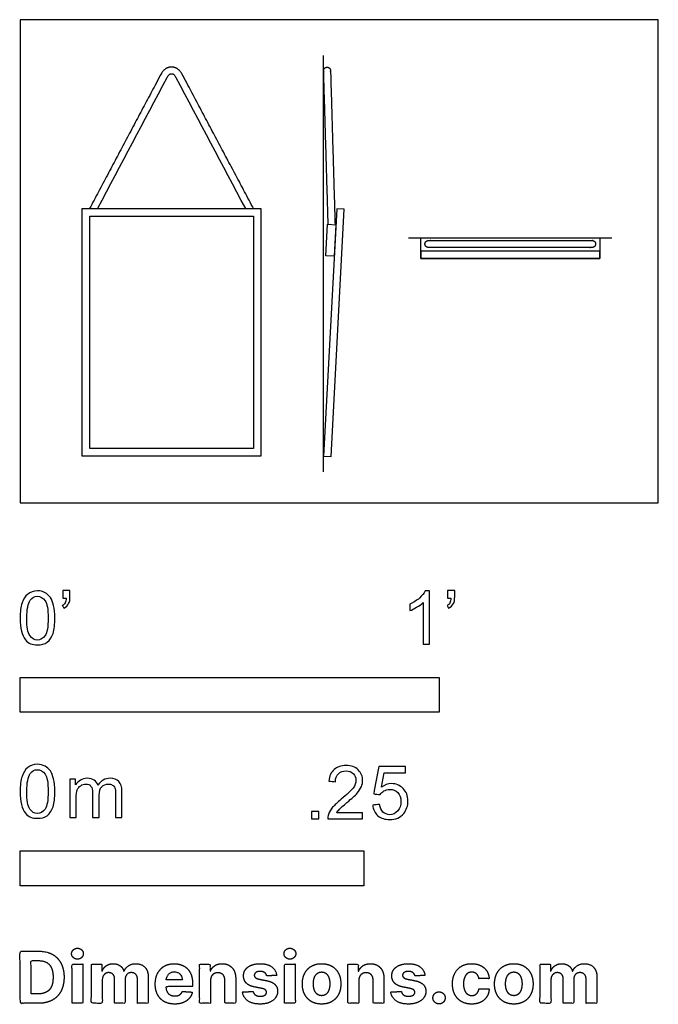
# Model space of a CAD drawing. Units: feet. Extents: x 0 to 1.52, y -1.2 to 1.15.
import ezdxf

# ---------------------------------------------------------------- set-up
doc = ezdxf.new("R2010")
doc.units = ezdxf.units.FT
doc.header["$MEASUREMENT"] = 0
for name, color, linetype, true_color in [('2D$AG-DIAGRAM', 7, 'Continuous', 0xfecc66), ('2D$AG-OBJECTS', 7, 'Continuous', 0x66ccff), ('2D$N-SYMB', 7, 'Continuous', 0x800040), ('2D$X-DIMENSIONS.COM', 7, 'Continuous', 0x800080), ('2D$X-VPRT', 7, 'Continuous', 0xfb02ff)]:
    doc.layers.add(name, color=color, linetype=linetype, true_color=true_color)

msp = doc.modelspace()

# ---------------------------------------------------------------- linework, layer by layer
at = {"layer": '2D$AG-DIAGRAM'}
for points in [[(0.7244, 0.0739), (0.7244, 1.0666)], [(0.9271, 0.6316), (1.4124, 0.6316)]]:
    msp.add_lwpolyline(points, dxfattribs=at)
at = {"layer": '2D$AG-OBJECTS'}
for points in [[(0.1482, 0.1112), (0.1482, 0.7017), (0.5747, 0.7017), (0.5747, 0.1112)], [(0.1662, 0.1292), (0.1662, 0.6837), (0.5566, 0.6837), (0.5566, 0.1292)], [(0.7424, 0.1102), (0.7735, 0.7), (0.7555, 0.7009), (0.7244, 0.1112)], [(0.7535, 0.663), (0.7495, 0.588), (0.7299, 0.5891), (0.7338, 0.6641)], [(0.9565, 0.6316), (1.3831, 0.6316), (1.3831, 0.5824), (0.9565, 0.5824)], [(0.9565, 0.5824), (1.3831, 0.5824), (1.3831, 0.6004), (0.9565, 0.6004)]]:
    msp.add_lwpolyline(points, close=True, dxfattribs=at)
for points, degree, knots in [([(0.5569, 0.7017), (0.472, 0.8617), (0.387, 1.0216), (0.3778, 1.0391), (0.3614, 1.0391), (0.345, 1.0391), (0.3358, 1.0216), (0.2508, 0.8617), (0.1659, 0.7017)], 2, [-12.140687, -12.140687, -12.140687, -1.100761, -1.100761, 0, 0, 1.100761, 1.100761, 12.140687, 12.140687, 12.140687]), ([(0.5383, 0.7017), (0.4831, 0.8058), (0.4278, 0.9099), (0.3726, 1.0139), (0.3721, 1.0149), (0.3711, 1.0165), (0.3693, 1.019), (0.3675, 1.0208), (0.3657, 1.0218), (0.3644, 1.0223), (0.363, 1.0226), (0.3614, 1.0227), (0.3598, 1.0226), (0.3584, 1.0223), (0.3571, 1.0218), (0.3554, 1.0208), (0.3535, 1.019), (0.3517, 1.0165), (0.3508, 1.0149), (0.3503, 1.0139), (0.295, 0.9099), (0.2398, 0.8058), (0.1845, 0.7017)], 3, [1.409222, 1.409222, 1.409222, 1.409222, 12.100558, 12.100558, 12.100558, 12.195901, 12.273682, 12.384329, 12.424902, 12.463187, 12.505549, 12.557435, 12.609321, 12.651683, 12.689968, 12.730541, 12.841188, 12.918969, 13.014312, 13.014312, 13.014312, 23.705648, 23.705648, 23.705648, 23.705648])]:
    msp.add_open_spline(points, degree=degree, knots=knots, dxfattribs=at)
for points, weights, knots in [([(0.7352, 0.664), (0.7298, 0.8473), (0.7244, 1.0305), (0.7242, 1.0387), (0.7324, 1.039), (0.7406, 1.0392), (0.7408, 1.031), (0.7462, 0.8471), (0.7516, 0.6631)], [1, 1, 1, 0.707106781187, 1, 0.707106781187, 1, 1, 1], [12.529477, 12.529477, 12.529477, 23.706949, 23.706949, 24.099648, 24.099648, 24.492347, 24.492347, 35.710873, 35.710873, 35.710873]), ([(0.9743, 0.609), (1.1698, 0.609), (1.3653, 0.609), (1.3735, 0.609), (1.3735, 0.6172), (1.3735, 0.6254), (1.3653, 0.6254), (1.1698, 0.6254), (0.9743, 0.6254), (0.9661, 0.6254), (0.9661, 0.6172), (0.9661, 0.609), (0.9743, 0.609)], [1, 1, 1, 0.707106781187, 1, 0.707106781187, 1, 1, 1, 0.707106781187, 1, 0.707106781187, 1], [0, 0, 0, 11.91701, 11.91701, 12.309709, 12.309709, 12.702408, 12.702408, 24.619418, 24.619418, 25.012117, 25.012117, 25.404816, 25.404816, 25.404816])]:
    msp.add_rational_spline(points, weights, degree=2, knots=knots, dxfattribs=at)
at = {"layer": '2D$N-SYMB'}
for points in [[(0, -0.5), (0, -0.4167), (1, -0.4167), (1, -0.5)], [(0, -0.9138), (0, -0.8304), (0.8202, -0.8304), (0.8202, -0.9138)]]:
    msp.add_lwpolyline(points, close=True, dxfattribs=at)
for points, degree, knots in [([(0, -0.2751), (0, -0.2606), (0.0015, -0.2484), (0.0046, -0.2393), (0.0076, -0.2301), (0.0122, -0.2233), (0.0183, -0.2179), (0.0244, -0.2133), (0.032, -0.2103), (0.0412, -0.2103), (0.0481, -0.2103), (0.0542, -0.2118), (0.0595, -0.2149), (0.0648, -0.2172), (0.0686, -0.2217), (0.0725, -0.2263), (0.0755, -0.2316), (0.0778, -0.2377), (0.0801, -0.2454), (0.0816, -0.253), (0.0831, -0.2629), (0.0831, -0.2751), (0.0831, -0.2904), (0.0816, -0.3026), (0.0786, -0.3117), (0.0755, -0.3209), (0.0709, -0.3277), (0.0648, -0.3331), (0.0587, -0.3377), (0.0511, -0.3392), (0.0412, -0.3392), (0.029, -0.3392), (0.0198, -0.3361), (0.013, -0.327), (0.0046, -0.3163), (0, -0.2995), (0, -0.2751)], 3, [0, 0, 0, 0, 1, 1, 1, 2, 2, 2, 3, 3, 3, 4, 4, 4, 5, 5, 5, 6, 6, 6, 7, 7, 7, 8, 8, 8, 9, 9, 9, 10, 10, 10, 11, 11, 11, 12, 12, 12, 12]), ([(0.1022, -0.2278), (0.1022, -0.2217), (0.1022, -0.2156), (0.1022, -0.2095), (0.1078, -0.2095), (0.1134, -0.2095), (0.119, -0.2095), (0.119, -0.2144), (0.119, -0.2192), (0.119, -0.224), (0.119, -0.2316), (0.1182, -0.2377), (0.1159, -0.2408), (0.1136, -0.2454), (0.1098, -0.2492), (0.1045, -0.2515), (0.1032, -0.2494), (0.102, -0.2474), (0.1007, -0.2454), (0.1037, -0.2438), (0.106, -0.2423), (0.1075, -0.2393), (0.1091, -0.2362), (0.1098, -0.2324), (0.1098, -0.2278), (0.1073, -0.2278), (0.1047, -0.2278), (0.1022, -0.2278)], 3, [0, 0, 0, 0, 1, 1, 1, 2, 2, 2, 3, 3, 3, 4, 4, 4, 5, 5, 5, 6, 6, 6, 7, 7, 7, 8, 8, 8, 9, 9, 9, 9]), ([(0.9769, -0.3377), (0.9718, -0.3377), (0.9667, -0.3377), (0.9616, -0.3377), (0.9616, -0.3046), (0.9616, -0.2716), (0.9616, -0.2385), (0.9578, -0.2423), (0.9525, -0.2461), (0.9463, -0.2492), (0.9402, -0.253), (0.9349, -0.2561), (0.9303, -0.2576), (0.9303, -0.2525), (0.9303, -0.2474), (0.9303, -0.2423), (0.9387, -0.2385), (0.9463, -0.2332), (0.9532, -0.2278), (0.9593, -0.2217), (0.9639, -0.2164), (0.9669, -0.2103), (0.9702, -0.2103), (0.9736, -0.2103), (0.9769, -0.2103), (0.9769, -0.2527), (0.9769, -0.2952), (0.9769, -0.3377)], 3, [0, 0, 0, 0, 1, 1, 1, 2, 2, 2, 3, 3, 3, 4, 4, 4, 5, 5, 5, 6, 6, 6, 7, 7, 7, 8, 8, 8, 9, 9, 9, 9]), ([(1.0203, -0.2278), (1.0203, -0.2217), (1.0203, -0.2156), (1.0203, -0.2095), (1.0259, -0.2095), (1.0315, -0.2095), (1.0371, -0.2095), (1.0371, -0.2144), (1.0371, -0.2192), (1.0371, -0.224), (1.0371, -0.2316), (1.0364, -0.2377), (1.0341, -0.2408), (1.0318, -0.2454), (1.028, -0.2492), (1.0226, -0.2515), (1.0214, -0.2494), (1.0201, -0.2474), (1.0188, -0.2454), (1.0219, -0.2438), (1.0241, -0.2423), (1.0257, -0.2393), (1.0272, -0.2362), (1.028, -0.2324), (1.028, -0.2278), (1.0254, -0.2278), (1.0229, -0.2278), (1.0203, -0.2278)], 3, [0, 0, 0, 0, 1, 1, 1, 2, 2, 2, 3, 3, 3, 4, 4, 4, 5, 5, 5, 6, 6, 6, 7, 7, 7, 8, 8, 8, 9, 9, 9, 9]), ([(0.016, -0.2751), (0.016, -0.2965), (0.0183, -0.3102), (0.0236, -0.3171), (0.0282, -0.3239), (0.0343, -0.3277), (0.0412, -0.3277), (0.0488, -0.3277), (0.0549, -0.3239), (0.0595, -0.3171), (0.0641, -0.3102), (0.0671, -0.2965), (0.0671, -0.2751), (0.0671, -0.2545), (0.0641, -0.2408), (0.0595, -0.2339), (0.0549, -0.2271), (0.0488, -0.2233), (0.0412, -0.2233), (0.0343, -0.2233), (0.0282, -0.2263), (0.0244, -0.2324), (0.0191, -0.24), (0.016, -0.2545), (0.016, -0.2751)], 3, [0, 0, 0, 0, 1, 1, 1, 2, 2, 2, 3, 3, 3, 4, 4, 4, 5, 5, 5, 6, 6, 6, 7, 7, 7, 8, 8, 8, 8]), ([(0, -0.6889), (0, -0.6744), (0.0015, -0.6622), (0.0046, -0.653), (0.0076, -0.6439), (0.0122, -0.637), (0.0183, -0.6317), (0.0244, -0.6271), (0.032, -0.6241), (0.0412, -0.6241), (0.0481, -0.6241), (0.0542, -0.6256), (0.0595, -0.6286), (0.0648, -0.6309), (0.0686, -0.6355), (0.0725, -0.6401), (0.0755, -0.6454), (0.0778, -0.6515), (0.0801, -0.6591), (0.0816, -0.6668), (0.0831, -0.6767), (0.0831, -0.6889), (0.0831, -0.7041), (0.0816, -0.7163), (0.0786, -0.7255), (0.0755, -0.7347), (0.0709, -0.7415), (0.0648, -0.7469), (0.0587, -0.7514), (0.0511, -0.753), (0.0412, -0.753), (0.029, -0.753), (0.0198, -0.7499), (0.013, -0.7408), (0.0046, -0.7301), (0, -0.7133), (0, -0.6889)], 3, [0, 0, 0, 0, 1, 1, 1, 2, 2, 2, 3, 3, 3, 4, 4, 4, 5, 5, 5, 6, 6, 6, 7, 7, 7, 8, 8, 8, 9, 9, 9, 10, 10, 10, 11, 11, 11, 12, 12, 12, 12]), ([(0.8175, -0.7397), (0.8175, -0.7445), (0.8175, -0.7494), (0.8175, -0.7542), (0.7898, -0.7542), (0.7621, -0.7542), (0.7343, -0.7542), (0.7336, -0.7512), (0.7343, -0.7473), (0.7359, -0.7435), (0.7382, -0.7382), (0.7412, -0.7321), (0.7458, -0.7267), (0.7511, -0.7214), (0.7572, -0.7153), (0.7664, -0.7077), (0.7801, -0.6962), (0.7893, -0.6871), (0.7946, -0.681), (0.7992, -0.6741), (0.8015, -0.668), (0.8015, -0.6619), (0.8015, -0.6558), (0.7992, -0.6505), (0.7954, -0.6467), (0.7908, -0.6421), (0.7847, -0.6398), (0.7778, -0.6398), (0.7702, -0.6398), (0.7641, -0.6421), (0.7595, -0.6467), (0.7549, -0.6512), (0.7526, -0.6573), (0.7526, -0.6657), (0.7473, -0.6652), (0.742, -0.6647), (0.7366, -0.6642), (0.7382, -0.652), (0.742, -0.6428), (0.7496, -0.6367), (0.7565, -0.6306), (0.7664, -0.6268), (0.7778, -0.6268), (0.79, -0.6268), (0.7999, -0.6306), (0.8068, -0.6375), (0.8144, -0.6444), (0.8175, -0.6528), (0.8175, -0.6627), (0.8175, -0.6673), (0.8167, -0.6726), (0.8144, -0.6772), (0.8121, -0.6825), (0.8091, -0.6871), (0.8045, -0.6932), (0.7992, -0.6985), (0.7915, -0.7054), (0.7801, -0.7153), (0.771, -0.7229), (0.7648, -0.7283), (0.7626, -0.7313), (0.7595, -0.7336), (0.7572, -0.7367), (0.7557, -0.7397), (0.7763, -0.7397), (0.7969, -0.7397), (0.8175, -0.7397)], 3, [0, 0, 0, 0, 1, 1, 1, 2, 2, 2, 3, 3, 3, 4, 4, 4, 5, 5, 5, 6, 6, 6, 7, 7, 7, 8, 8, 8, 9, 9, 9, 10, 10, 10, 11, 11, 11, 12, 12, 12, 13, 13, 13, 14, 14, 14, 15, 15, 15, 16, 16, 16, 17, 17, 17, 18, 18, 18, 19, 19, 19, 20, 20, 20, 21, 21, 21, 22, 22, 22, 22]), ([(0.8416, -0.7214), (0.8469, -0.7209), (0.8522, -0.7204), (0.8576, -0.7199), (0.8591, -0.7283), (0.8614, -0.7336), (0.866, -0.7382), (0.8705, -0.742), (0.8759, -0.7443), (0.882, -0.7443), (0.8896, -0.7443), (0.8957, -0.7412), (0.9011, -0.7351), (0.9064, -0.7298), (0.9087, -0.7222), (0.9087, -0.713), (0.9087, -0.7039), (0.9064, -0.697), (0.9018, -0.6917), (0.8965, -0.6871), (0.8896, -0.684), (0.882, -0.684), (0.8766, -0.684), (0.8721, -0.6856), (0.8683, -0.6878), (0.8644, -0.6901), (0.8614, -0.6932), (0.8591, -0.6962), (0.854, -0.6957), (0.8489, -0.6952), (0.8438, -0.6947), (0.8479, -0.6728), (0.852, -0.651), (0.8561, -0.6291), (0.8772, -0.6291), (0.8983, -0.6291), (0.9194, -0.6291), (0.9194, -0.6342), (0.9194, -0.6393), (0.9194, -0.6444), (0.9026, -0.6444), (0.8858, -0.6444), (0.869, -0.6444), (0.8667, -0.6558), (0.8644, -0.6673), (0.8622, -0.6787), (0.8698, -0.6734), (0.8774, -0.6703), (0.8858, -0.6703), (0.8972, -0.6703), (0.9064, -0.6741), (0.914, -0.6817), (0.9216, -0.6894), (0.9255, -0.6993), (0.9255, -0.7115), (0.9255, -0.7229), (0.9224, -0.7328), (0.9155, -0.7412), (0.9072, -0.7519), (0.8965, -0.7557), (0.882, -0.7557), (0.8705, -0.7557), (0.8614, -0.7534), (0.8538, -0.7473), (0.8469, -0.7405), (0.8423, -0.7321), (0.8416, -0.7214)], 3, [0, 0, 0, 0, 1, 1, 1, 2, 2, 2, 3, 3, 3, 4, 4, 4, 5, 5, 5, 6, 6, 6, 7, 7, 7, 8, 8, 8, 9, 9, 9, 10, 10, 10, 11, 11, 11, 12, 12, 12, 13, 13, 13, 14, 14, 14, 15, 15, 15, 16, 16, 16, 17, 17, 17, 18, 18, 18, 19, 19, 19, 20, 20, 20, 21, 21, 21, 22, 22, 22, 22]), ([(0.016, -0.6889), (0.016, -0.7102), (0.0183, -0.724), (0.0236, -0.7308), (0.0282, -0.7377), (0.0343, -0.7415), (0.0412, -0.7415), (0.0488, -0.7415), (0.0549, -0.7377), (0.0595, -0.7308), (0.0641, -0.724), (0.0671, -0.7102), (0.0671, -0.6889), (0.0671, -0.6683), (0.0641, -0.6546), (0.0595, -0.6477), (0.0549, -0.6408), (0.0488, -0.637), (0.0412, -0.637), (0.0343, -0.637), (0.0282, -0.6401), (0.0244, -0.6462), (0.0191, -0.6538), (0.016, -0.6683), (0.016, -0.6889)], 3, [0, 0, 0, 0, 1, 1, 1, 2, 2, 2, 3, 3, 3, 4, 4, 4, 5, 5, 5, 6, 6, 6, 7, 7, 7, 8, 8, 8, 8]), ([(0.1187, -0.7514), (0.1187, -0.7209), (0.1187, -0.6904), (0.1187, -0.6599), (0.1233, -0.6599), (0.1278, -0.6599), (0.1324, -0.6599), (0.1324, -0.6642), (0.1324, -0.6686), (0.1324, -0.6729), (0.1355, -0.6683), (0.1393, -0.6645), (0.1439, -0.6622), (0.1484, -0.6591), (0.1538, -0.6576), (0.1599, -0.6576), (0.1667, -0.6576), (0.1728, -0.6591), (0.1766, -0.6622), (0.1812, -0.6652), (0.1843, -0.6691), (0.1858, -0.6736), (0.1934, -0.663), (0.2026, -0.6576), (0.2148, -0.6576), (0.2239, -0.6576), (0.2308, -0.6607), (0.2354, -0.6652), (0.2407, -0.6706), (0.243, -0.6782), (0.243, -0.6889), (0.243, -0.7097), (0.243, -0.7306), (0.243, -0.7514), (0.2379, -0.7514), (0.2328, -0.7514), (0.2278, -0.7514), (0.2278, -0.7324), (0.2278, -0.7133), (0.2278, -0.6942), (0.2278, -0.6874), (0.227, -0.6836), (0.2262, -0.6805), (0.2247, -0.6775), (0.2232, -0.6752), (0.2201, -0.6736), (0.2178, -0.6721), (0.2148, -0.6713), (0.211, -0.6713), (0.2049, -0.6713), (0.1995, -0.6736), (0.195, -0.6775), (0.1904, -0.682), (0.1889, -0.6889), (0.1889, -0.698), (0.1889, -0.7158), (0.1889, -0.7336), (0.1889, -0.7514), (0.1835, -0.7514), (0.1782, -0.7514), (0.1728, -0.7514), (0.1728, -0.7316), (0.1728, -0.7118), (0.1728, -0.6919), (0.1728, -0.6851), (0.1721, -0.6797), (0.169, -0.6767), (0.1667, -0.6729), (0.1622, -0.6713), (0.1568, -0.6713), (0.1522, -0.6713), (0.1484, -0.6721), (0.1446, -0.6752), (0.1408, -0.6775), (0.1385, -0.6805), (0.1362, -0.6851), (0.1347, -0.6897), (0.1339, -0.6958), (0.1339, -0.7041), (0.1339, -0.7199), (0.1339, -0.7357), (0.1339, -0.7514), (0.1289, -0.7514), (0.1238, -0.7514), (0.1187, -0.7514)], 3, [0, 0, 0, 0, 1, 1, 1, 2, 2, 2, 3, 3, 3, 4, 4, 4, 5, 5, 5, 6, 6, 6, 7, 7, 7, 8, 8, 8, 9, 9, 9, 10, 10, 10, 11, 11, 11, 12, 12, 12, 13, 13, 13, 14, 14, 14, 15, 15, 15, 16, 16, 16, 17, 17, 17, 18, 18, 18, 19, 19, 19, 20, 20, 20, 21, 21, 21, 22, 22, 22, 23, 23, 23, 24, 24, 24, 25, 25, 25, 26, 26, 26, 27, 27, 27, 28, 28, 28, 28]), ([(0.6954, -0.7542), (0.6954, -0.7454), (0.6954, -0.7367), (0.7042, -0.7367), (0.713, -0.7367), (0.713, -0.7454), (0.713, -0.7542), (0.7042, -0.7542), (0.6954, -0.7542)], 2, [0, 0, 0, 1, 1, 2, 2, 3, 3, 4, 4, 4])]:
    msp.add_open_spline(points, degree=degree, knots=knots, dxfattribs=at)
at = {"layer": '2D$X-DIMENSIONS.COM'}
for points, degree, knots in [([(0.0441, -1.1943), (0.063, -1.1943), (0.0767, -1.1868), (0.0903, -1.1794), (0.0976, -1.1654), (0.1049, -1.1514), (0.1049, -1.132), (0.1049, -1.1126), (0.0976, -1.0987), (0.0903, -1.0848), (0.0768, -1.0774), (0.0632, -1.07), (0.0444, -1.07), (0.0222, -1.07), (0, -1.07), (0, -1.1321), (0, -1.1943), (0.022, -1.1943), (0.0441, -1.1943)], 2, [-15, -15, -15, -14, -14, -13, -13, -12, -12, -11, -11, -10, -10, -9, -9, -8, -8, -7, -7, -6, -6, -6]), ([(0.1369, -1.089), (0.1427, -1.089), (0.1468, -1.0852), (0.1509, -1.0813), (0.1509, -1.0759), (0.1509, -1.0706), (0.1468, -1.0667), (0.1427, -1.0629), (0.1369, -1.0629), (0.1312, -1.0629), (0.127, -1.0667), (0.1229, -1.0706), (0.1229, -1.0759), (0.1229, -1.0813), (0.127, -1.0852), (0.1312, -1.089), (0.1369, -1.089)], 2, [-8, -8, -8, -7, -7, -6, -6, -5, -5, -4, -4, -3, -3, -2, -2, -1, -1, 0, 0, 0]), ([(0.6439, -1.089), (0.6497, -1.089), (0.6538, -1.0852), (0.6579, -1.0813), (0.6579, -1.0759), (0.6579, -1.0706), (0.6538, -1.0667), (0.6497, -1.0629), (0.6439, -1.0629), (0.6382, -1.0629), (0.634, -1.0667), (0.6299, -1.0706), (0.6299, -1.0759), (0.6299, -1.0813), (0.634, -1.0852), (0.6382, -1.089), (0.6439, -1.089)], 2, [-8, -8, -8, -7, -7, -6, -6, -5, -5, -4, -4, -3, -3, -2, -2, -1, -1, 0, 0, 0]), ([(0.043, -1.1718), (0.0546, -1.1718), (0.0626, -1.1676), (0.0706, -1.1635), (0.0747, -1.1547), (0.0787, -1.1459), (0.0787, -1.132), (0.0787, -1.1182), (0.0747, -1.1095), (0.0706, -1.1007), (0.0627, -1.0966), (0.0547, -1.0925), (0.0431, -1.0925), (0.0347, -1.0925), (0.0263, -1.0925), (0.0263, -1.1321), (0.0263, -1.1718), (0.0346, -1.1718), (0.043, -1.1718)], 2, [-7.813477, -7.813477, -7.813477, -6.813477, -6.813477, -5.813477, -5.813477, -4.813477, -4.813477, -3.813477, -3.813477, -2.813477, -2.813477, -1.813477, -1.813477, -1.543945, -1.543945, -0.268555, -0.268555, 0, 0, 0]), ([(0.1239, -1.1943), (0.1368, -1.1943), (0.1497, -1.1943), (0.1497, -1.1477), (0.1497, -1.1011), (0.1368, -1.1011), (0.1239, -1.1011), (0.1239, -1.1477), (0.1239, -1.1943)], 2, [-4, -4, -4, -3, -3, -2, -2, -1, -1, 0, 0, 0]), ([(0.1961, -1.1175), (0.1956, -1.1175), (0.195, -1.1175), (0.195, -1.1093), (0.195, -1.1011), (0.1827, -1.1011), (0.1704, -1.1011), (0.1704, -1.1477), (0.1704, -1.1943), (0.1833, -1.1943), (0.1962, -1.1943), (0.1962, -1.1663), (0.1962, -1.1383), (0.1962, -1.1332), (0.1983, -1.1293), (0.2003, -1.1255), (0.2037, -1.1233), (0.2071, -1.1211), (0.2114, -1.1211), (0.2178, -1.1211), (0.2217, -1.1252), (0.2256, -1.1293), (0.2256, -1.1361), (0.2256, -1.1652), (0.2256, -1.1943), (0.2382, -1.1943), (0.2507, -1.1943), (0.2507, -1.1658), (0.2507, -1.1374), (0.2507, -1.1301), (0.2547, -1.1256), (0.2586, -1.1211), (0.2657, -1.1211), (0.2718, -1.1211), (0.276, -1.125), (0.2801, -1.1289), (0.2801, -1.1367), (0.2801, -1.1655), (0.2801, -1.1943), (0.293, -1.1943), (0.3059, -1.1943), (0.3059, -1.163), (0.3059, -1.1316), (0.3059, -1.1164), (0.2977, -1.1081), (0.2896, -1.0998), (0.2765, -1.0998), (0.2663, -1.0998), (0.2588, -1.1047), (0.2513, -1.1095), (0.2484, -1.1175), (0.2479, -1.1175), (0.2474, -1.1175), (0.2452, -1.1094), (0.2384, -1.1046), (0.2317, -1.0998), (0.2221, -1.0998), (0.2126, -1.0998), (0.2058, -1.1046), (0.199, -1.1093), (0.1961, -1.1175)], 2, [0, 0, 0, 0.017578, 0.017578, 0.282227, 0.282227, 0.678711, 0.678711, 2.178711, 2.178711, 2.594727, 2.594727, 3.495117, 3.495117, 4.495117, 4.495117, 5.495117, 5.495117, 6.495117, 6.495117, 7.495117, 7.495117, 8.495117, 8.495117, 9.495117, 9.495117, 10.495117, 10.495117, 11.495117, 11.495117, 12.495117, 12.495117, 13.495117, 13.495117, 14.495117, 14.495117, 15.495117, 15.495117, 16.495117, 16.495117, 17.495117, 17.495117, 18.495117, 18.495117, 19.495117, 19.495117, 20.495117, 20.495117, 21.495117, 21.495117, 22.495117, 22.495117, 23.495117, 23.495117, 24.495117, 24.495117, 25.495117, 25.495117, 26.495117, 26.495117, 27.495117, 27.495117, 27.495117]), ([(0.3688, -1.1961), (0.3804, -1.1961), (0.3892, -1.1926), (0.398, -1.189), (0.4036, -1.1826), (0.4093, -1.1762), (0.4111, -1.1676), (0.3991, -1.1668), (0.3872, -1.166), (0.3858, -1.1695), (0.3833, -1.172), (0.3807, -1.1744), (0.3771, -1.1756), (0.3735, -1.1768), (0.3692, -1.1768), (0.3627, -1.1768), (0.358, -1.1741), (0.3533, -1.1714), (0.3507, -1.1663), (0.3481, -1.1613), (0.3481, -1.1543), (0.3799, -1.1543), (0.4116, -1.1543), (0.4116, -1.1507), (0.4116, -1.1472), (0.4116, -1.1353), (0.4083, -1.1264), (0.4049, -1.1175), (0.399, -1.1116), (0.393, -1.1057), (0.385, -1.1028), (0.377, -1.0998), (0.3678, -1.0998), (0.3541, -1.0998), (0.3439, -1.1059), (0.3337, -1.112), (0.3281, -1.1228), (0.3225, -1.1337), (0.3225, -1.1481), (0.3225, -1.1629), (0.3281, -1.1736), (0.3337, -1.1844), (0.3441, -1.1903), (0.3544, -1.1961), (0.3688, -1.1961)], 2, [-3, -3, -3, -1.999602, -1.999602, -0.999203, -0.999203, 0.001195, 0.001195, 1.001594, 1.001594, 2.001992, 2.001992, 3.00239, 3.00239, 4.002789, 4.002789, 5.003187, 5.003187, 6.003586, 6.003586, 7.003984, 7.003984, 7.810461, 7.810461, 8.810461, 8.810461, 9.810461, 9.810461, 10.810461, 10.810461, 11.810461, 11.810461, 12.810461, 12.810461, 13.810461, 13.810461, 14.810461, 14.810461, 15.810461, 15.810461, 16.810461, 16.810461, 17.810461, 17.810461, 18.810461, 18.810461, 18.810461]), ([(0.4544, -1.1404), (0.4544, -1.1344), (0.4566, -1.1301), (0.4589, -1.1258), (0.4628, -1.1236), (0.4668, -1.1213), (0.472, -1.1213), (0.4798, -1.1213), (0.4842, -1.1262), (0.4887, -1.131), (0.4886, -1.1395), (0.4886, -1.1669), (0.4886, -1.1943), (0.5015, -1.1943), (0.5145, -1.1943), (0.5145, -1.1646), (0.5145, -1.1349), (0.5145, -1.1241), (0.5105, -1.1162), (0.5065, -1.1083), (0.4992, -1.1041), (0.492, -1.0998), (0.4823, -1.0998), (0.4719, -1.0998), (0.4646, -1.1046), (0.4573, -1.1094), (0.4542, -1.1175), (0.4537, -1.1175), (0.4532, -1.1175), (0.4532, -1.1093), (0.4532, -1.1011), (0.4408, -1.1011), (0.4285, -1.1011), (0.4285, -1.1477), (0.4285, -1.1943), (0.4414, -1.1943), (0.4544, -1.1943), (0.4544, -1.1674), (0.4544, -1.1404)], 2, [-32, -32, -32, -31, -31, -30, -30, -29, -29, -28, -28, -27, -27, -26, -26, -25, -25, -24, -24, -23, -23, -22, -22, -21, -21, -20, -20, -19, -19, -18, -18, -17, -17, -16, -16, -15, -15, -14, -14, -13, -13, -13]), ([(0.6124, -1.1276), (0.6107, -1.1148), (0.6006, -1.1073), (0.5904, -1.0998), (0.5727, -1.0998), (0.5607, -1.0998), (0.5519, -1.1034), (0.543, -1.1069), (0.5381, -1.1134), (0.5332, -1.1199), (0.5332, -1.1289), (0.5332, -1.1393), (0.5398, -1.146), (0.5465, -1.1528), (0.5601, -1.1555), (0.5682, -1.1571), (0.5763, -1.1587), (0.5824, -1.1599), (0.5853, -1.1622), (0.5882, -1.1645), (0.5883, -1.168), (0.5882, -1.1722), (0.584, -1.1749), (0.5799, -1.1775), (0.5731, -1.1775), (0.5662, -1.1775), (0.5617, -1.1746), (0.5573, -1.1716), (0.5561, -1.166), (0.5434, -1.1666), (0.5307, -1.1673), (0.5326, -1.1807), (0.5435, -1.1884), (0.5545, -1.1961), (0.573, -1.1961), (0.5852, -1.1961), (0.5945, -1.1923), (0.6038, -1.1884), (0.6092, -1.1815), (0.6145, -1.1746), (0.6145, -1.1654), (0.6145, -1.1553), (0.6079, -1.1491), (0.6012, -1.1429), (0.5876, -1.1402), (0.5791, -1.1385), (0.5707, -1.1368), (0.5642, -1.1354), (0.5615, -1.133), (0.5589, -1.1307), (0.5589, -1.1274), (0.5589, -1.1232), (0.563, -1.1207), (0.5671, -1.1182), (0.5731, -1.1182), (0.5776, -1.1182), (0.5809, -1.1197), (0.5841, -1.1211), (0.5861, -1.1236), (0.5881, -1.1261), (0.5887, -1.1291), (0.6006, -1.1284), (0.6124, -1.1276)], 2, [-45, -45, -45, -44, -44, -43, -43, -42, -42, -41, -41, -40, -40, -39, -39, -38, -38, -37, -37, -36, -36, -35, -35, -34, -34, -33, -33, -32, -32, -31, -31, -30, -30, -29, -29, -28, -28, -27, -27, -26, -26, -25, -25, -24, -24, -23, -23, -22, -22, -21, -21, -20, -20, -19, -19, -18, -18, -17, -17, -16, -16, -15, -15, -14, -14, -14]), ([(0.6309, -1.1943), (0.6438, -1.1943), (0.6567, -1.1943), (0.6567, -1.1477), (0.6567, -1.1011), (0.6438, -1.1011), (0.6309, -1.1011), (0.6309, -1.1477), (0.6309, -1.1943)], 2, [-4, -4, -4, -3, -3, -2, -2, -1, -1, 0, 0, 0]), ([(0.7195, -1.1961), (0.7337, -1.1961), (0.744, -1.1901), (0.7543, -1.1841), (0.7599, -1.1732), (0.7654, -1.1624), (0.7654, -1.148), (0.7654, -1.1336), (0.7599, -1.1228), (0.7543, -1.1119), (0.744, -1.1059), (0.7337, -1.0998), (0.7195, -1.0998), (0.7054, -1.0998), (0.6951, -1.1059), (0.6848, -1.1119), (0.6792, -1.1228), (0.6736, -1.1336), (0.6736, -1.148), (0.6736, -1.1624), (0.6792, -1.1732), (0.6848, -1.1841), (0.6951, -1.1901), (0.7054, -1.1961), (0.7195, -1.1961)], 2, [-12, -12, -12, -11, -11, -10, -10, -9, -9, -8, -8, -7, -7, -6, -6, -5, -5, -4, -4, -3, -3, -2, -2, -1, -1, 0, 0, 0]), ([(0.8082, -1.1404), (0.8082, -1.1344), (0.8105, -1.1301), (0.8127, -1.1258), (0.8167, -1.1236), (0.8206, -1.1213), (0.8259, -1.1213), (0.8336, -1.1213), (0.8381, -1.1262), (0.8425, -1.131), (0.8424, -1.1395), (0.8424, -1.1669), (0.8424, -1.1943), (0.8554, -1.1943), (0.8683, -1.1943), (0.8683, -1.1646), (0.8683, -1.1349), (0.8683, -1.1241), (0.8643, -1.1162), (0.8603, -1.1083), (0.8531, -1.1041), (0.8458, -1.0998), (0.8361, -1.0998), (0.8257, -1.0998), (0.8184, -1.1046), (0.8112, -1.1094), (0.8081, -1.1175), (0.8075, -1.1175), (0.807, -1.1175), (0.807, -1.1093), (0.807, -1.1011), (0.7946, -1.1011), (0.7823, -1.1011), (0.7823, -1.1477), (0.7823, -1.1943), (0.7953, -1.1943), (0.8082, -1.1943), (0.8082, -1.1674), (0.8082, -1.1404)], 2, [-32, -32, -32, -31, -31, -30, -30, -29, -29, -28, -28, -27, -27, -26, -26, -25, -25, -24, -24, -23, -23, -22, -22, -21, -21, -20, -20, -19, -19, -18, -18, -17, -17, -16, -16, -15, -15, -14, -14, -13, -13, -13]), ([(0.9662, -1.1276), (0.9645, -1.1148), (0.9544, -1.1073), (0.9442, -1.0998), (0.9265, -1.0998), (0.9146, -1.0998), (0.9057, -1.1034), (0.8968, -1.1069), (0.8919, -1.1134), (0.887, -1.1199), (0.887, -1.1289), (0.887, -1.1393), (0.8936, -1.146), (0.9003, -1.1528), (0.914, -1.1555), (0.922, -1.1571), (0.9301, -1.1587), (0.9362, -1.1599), (0.9391, -1.1622), (0.942, -1.1645), (0.9421, -1.168), (0.942, -1.1722), (0.9379, -1.1749), (0.9337, -1.1775), (0.9269, -1.1775), (0.92, -1.1775), (0.9155, -1.1746), (0.9111, -1.1716), (0.91, -1.166), (0.8972, -1.1666), (0.8845, -1.1673), (0.8864, -1.1807), (0.8974, -1.1884), (0.9083, -1.1961), (0.9268, -1.1961), (0.939, -1.1961), (0.9483, -1.1923), (0.9576, -1.1884), (0.963, -1.1815), (0.9684, -1.1746), (0.9684, -1.1654), (0.9684, -1.1553), (0.9617, -1.1491), (0.955, -1.1429), (0.9414, -1.1402), (0.933, -1.1385), (0.9245, -1.1368), (0.918, -1.1354), (0.9154, -1.133), (0.9127, -1.1307), (0.9127, -1.1274), (0.9127, -1.1232), (0.9168, -1.1207), (0.9209, -1.1182), (0.927, -1.1182), (0.9314, -1.1182), (0.9347, -1.1197), (0.9379, -1.1211), (0.9399, -1.1236), (0.942, -1.1261), (0.9426, -1.1291), (0.9544, -1.1284), (0.9662, -1.1276)], 2, [-45, -45, -45, -44, -44, -43, -43, -42, -42, -41, -41, -40, -40, -39, -39, -38, -38, -37, -37, -36, -36, -35, -35, -34, -34, -33, -33, -32, -32, -31, -31, -30, -30, -29, -29, -28, -28, -27, -27, -26, -26, -25, -25, -24, -24, -23, -23, -22, -22, -21, -21, -20, -20, -19, -19, -18, -18, -17, -17, -16, -16, -15, -15, -14, -14, -14]), ([(1.0777, -1.1961), (1.0902, -1.1961), (1.0993, -1.1916), (1.1084, -1.187), (1.1136, -1.1789), (1.1188, -1.1708), (1.1194, -1.1601), (1.1072, -1.1601), (1.095, -1.1601), (1.0942, -1.165), (1.0919, -1.1685), (1.0896, -1.172), (1.086, -1.1739), (1.0825, -1.1757), (1.078, -1.1757), (1.072, -1.1757), (1.0675, -1.1724), (1.063, -1.1691), (1.0606, -1.1629), (1.0581, -1.1566), (1.0581, -1.1477), (1.0581, -1.1389), (1.0606, -1.1327), (1.0631, -1.1265), (1.0675, -1.1232), (1.072, -1.12), (1.078, -1.12), (1.0851, -1.12), (1.0895, -1.1243), (1.0939, -1.1286), (1.095, -1.1355), (1.1072, -1.1355), (1.1194, -1.1355), (1.1188, -1.1247), (1.1135, -1.1167), (1.1081, -1.1087), (1.099, -1.1043), (1.0898, -1.0998), (1.0776, -1.0998), (1.0635, -1.0998), (1.0532, -1.1059), (1.0429, -1.112), (1.0374, -1.1229), (1.0318, -1.1337), (1.0318, -1.148), (1.0318, -1.1622), (1.0373, -1.1731), (1.0428, -1.1839), (1.0531, -1.19), (1.0634, -1.1961), (1.0777, -1.1961)], 2, [-28, -28, -28, -27, -27, -26, -26, -25, -25, -24, -24, -23, -23, -22, -22, -21, -21, -20, -20, -19, -19, -18, -18, -17, -17, -16, -16, -15, -15, -14, -14, -13, -13, -12, -12, -11, -11, -10, -10, -9, -9, -8, -8, -7, -7, -6, -6, -5, -5, -4, -4, -3, -3, -3]), ([(1.1782, -1.1961), (1.1923, -1.1961), (1.2026, -1.1901), (1.2129, -1.1841), (1.2185, -1.1732), (1.2241, -1.1624), (1.2241, -1.148), (1.2241, -1.1336), (1.2185, -1.1228), (1.2129, -1.1119), (1.2026, -1.1059), (1.1923, -1.0998), (1.1782, -1.0998), (1.164, -1.0998), (1.1537, -1.1059), (1.1434, -1.1119), (1.1378, -1.1228), (1.1322, -1.1336), (1.1322, -1.148), (1.1322, -1.1624), (1.1378, -1.1732), (1.1434, -1.1841), (1.1537, -1.1901), (1.164, -1.1961), (1.1782, -1.1961)], 2, [-12, -12, -12, -11, -11, -10, -10, -9, -9, -8, -8, -7, -7, -6, -6, -5, -5, -4, -4, -3, -3, -2, -2, -1, -1, 0, 0, 0]), ([(1.2667, -1.1175), (1.2661, -1.1175), (1.2656, -1.1175), (1.2656, -1.1093), (1.2656, -1.1011), (1.2533, -1.1011), (1.2409, -1.1011), (1.2409, -1.1477), (1.2409, -1.1943), (1.2539, -1.1943), (1.2668, -1.1943), (1.2668, -1.1663), (1.2668, -1.1383), (1.2668, -1.1332), (1.2688, -1.1293), (1.2708, -1.1255), (1.2742, -1.1233), (1.2777, -1.1211), (1.282, -1.1211), (1.2884, -1.1211), (1.2923, -1.1252), (1.2962, -1.1293), (1.2962, -1.1361), (1.2962, -1.1652), (1.2962, -1.1943), (1.3087, -1.1943), (1.3213, -1.1943), (1.3213, -1.1658), (1.3213, -1.1374), (1.3213, -1.1301), (1.3252, -1.1256), (1.3292, -1.1211), (1.3362, -1.1211), (1.3424, -1.1211), (1.3465, -1.125), (1.3507, -1.1289), (1.3507, -1.1367), (1.3507, -1.1655), (1.3507, -1.1943), (1.3636, -1.1943), (1.3765, -1.1943), (1.3765, -1.163), (1.3765, -1.1316), (1.3765, -1.1164), (1.3683, -1.1081), (1.3601, -1.0998), (1.3471, -1.0998), (1.3368, -1.0998), (1.3293, -1.1047), (1.3218, -1.1095), (1.319, -1.1175), (1.3185, -1.1175), (1.318, -1.1175), (1.3157, -1.1094), (1.309, -1.1046), (1.3023, -1.0998), (1.2927, -1.0998), (1.2832, -1.0998), (1.2764, -1.1046), (1.2696, -1.1093), (1.2667, -1.1175)], 2, [0, 0, 0, 0.017578, 0.017578, 0.282227, 0.282227, 0.678711, 0.678711, 2.178711, 2.178711, 2.594727, 2.594727, 3.495117, 3.495117, 4.495117, 4.495117, 5.495117, 5.495117, 6.495117, 6.495117, 7.495117, 7.495117, 8.495117, 8.495117, 9.495117, 9.495117, 10.495117, 10.495117, 11.495117, 11.495117, 12.495117, 12.495117, 13.495117, 13.495117, 14.495117, 14.495117, 15.495117, 15.495117, 16.495117, 16.495117, 17.495117, 17.495117, 18.495117, 18.495117, 19.495117, 19.495117, 20.495117, 20.495117, 21.495117, 21.495117, 22.495117, 22.495117, 23.495117, 23.495117, 24.495117, 24.495117, 25.495117, 25.495117, 26.495117, 26.495117, 27.495117, 27.495117, 27.495117]), ([(0.3482, -1.1386), (0.3613, -1.1386), (0.3743, -1.1386), (0.3873, -1.1386), (0.3872, -1.1374), (0.3868, -1.1351), (0.3857, -1.1312), (0.3842, -1.1279), (0.3824, -1.1254), (0.3805, -1.1233), (0.3776, -1.1212), (0.3734, -1.1196), (0.3691, -1.1191), (0.365, -1.1193), (0.3617, -1.12), (0.3588, -1.1213), (0.3563, -1.123), (0.3533, -1.1258), (0.3509, -1.1297), (0.3491, -1.1344), (0.3485, -1.1371), (0.3482, -1.1386)], 3, [3.537974, 3.537974, 3.537974, 3.537974, 3.871399, 3.871399, 3.871399, 3.936638, 4.007174, 4.106873, 4.150328, 4.195172, 4.28414, 4.383634, 4.49492, 4.585472, 4.661678, 4.72997, 4.79585, 4.860411, 4.993083, 5.070262, 5.154608, 5.154608, 5.154608, 5.154608]), ([(0.7197, -1.1761), (0.7261, -1.1761), (0.7304, -1.1724), (0.7347, -1.1688), (0.7369, -1.1624), (0.7391, -1.156), (0.7391, -1.1479), (0.7391, -1.1397), (0.7369, -1.1334), (0.7347, -1.127), (0.7304, -1.1233), (0.7261, -1.1196), (0.7197, -1.1196), (0.7132, -1.1196), (0.7088, -1.1233), (0.7044, -1.127), (0.7021, -1.1334), (0.6999, -1.1397), (0.6999, -1.1479), (0.6999, -1.156), (0.7021, -1.1624), (0.7044, -1.1688), (0.7088, -1.1724), (0.7132, -1.1761), (0.7197, -1.1761)], 2, [0, 0, 0, 1, 1, 2, 2, 3, 3, 4, 4, 5, 5, 6, 6, 7, 7, 8, 8, 9, 9, 10, 10, 11, 11, 12, 12, 12]), ([(1.1783, -1.1761), (1.1847, -1.1761), (1.189, -1.1724), (1.1933, -1.1688), (1.1955, -1.1624), (1.1978, -1.156), (1.1978, -1.1479), (1.1978, -1.1397), (1.1955, -1.1334), (1.1933, -1.127), (1.189, -1.1233), (1.1847, -1.1196), (1.1783, -1.1196), (1.1718, -1.1196), (1.1674, -1.1233), (1.163, -1.127), (1.1608, -1.1334), (1.1585, -1.1397), (1.1585, -1.1479), (1.1585, -1.156), (1.1608, -1.1624), (1.163, -1.1688), (1.1674, -1.1724), (1.1718, -1.1761), (1.1783, -1.1761)], 2, [0, 0, 0, 1, 1, 2, 2, 3, 3, 4, 4, 5, 5, 6, 6, 7, 7, 8, 8, 9, 9, 10, 10, 11, 11, 12, 12, 12]), ([(0.9998, -1.1959), (1.0038, -1.1959), (1.007, -1.1939), (1.0103, -1.1919), (1.0124, -1.1886), (1.0144, -1.1853), (1.0144, -1.1813), (1.0144, -1.1754), (1.01, -1.1711), (1.0056, -1.1669), (0.9998, -1.1669), (0.9938, -1.1669), (0.9895, -1.1711), (0.9852, -1.1754), (0.9852, -1.1813), (0.9852, -1.1873), (0.9895, -1.1916), (0.9938, -1.1959), (0.9998, -1.1959)], 2, [-9, -9, -9, -8, -8, -7, -7, -6, -6, -5, -5, -4, -4, -3, -3, -2, -2, -1, -1, 0, 0, 0])]:
    msp.add_open_spline(points, degree=degree, knots=knots, dxfattribs=at)
at = {"layer": '2D$X-VPRT'}
msp.add_lwpolyline([(0, 0), (1.523, 0), (1.523, 1.1522), (0, 1.1522)], close=True, dxfattribs=at)

doc.saveas('drawing.dxf')
